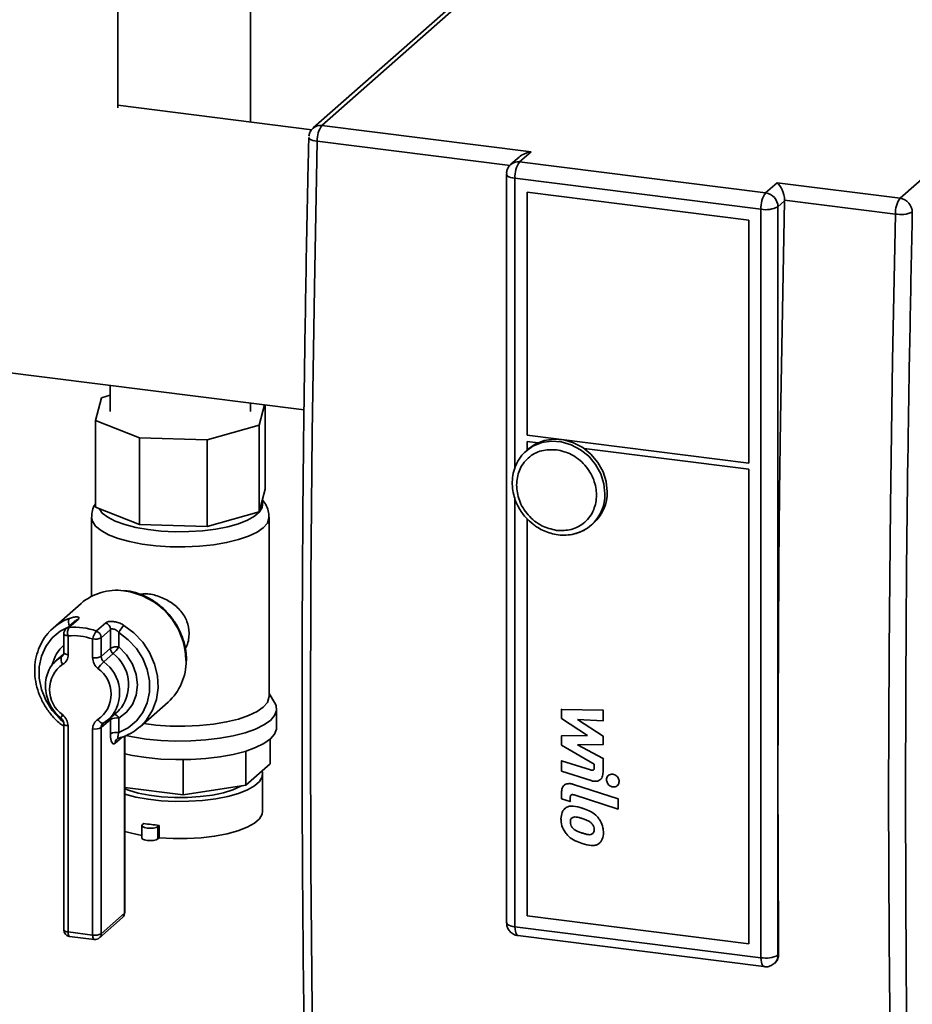
# Paper-space layout 'Blatt1' of a CAD drawing. Units: millimetres. Extents: x 0 to 5940, y 0 to 4200.
# Drawn here: x 5137 to 5251, y 1653 to 1777 of the extents above; entities that cross this region are included whole.
import ezdxf

# ---------------------------------------------------------------- set-up
doc = ezdxf.new("R2010")
doc.units = ezdxf.units.MM
doc.header["$LTSCALE"] = 10

psp = doc.layouts.new('Blatt1')

# ---------------------------------------------------------------- linework, layer by layer
at = {"color": 7, "linetype": 'Continuous', "lineweight": 35}
for p, q in [((5166.72, 1764.48), (5166.72, 1823.65)), ((5149.92, 1766.3), (5149.92, 1808.83)), ((5200.35, 1786.36), (5174.68, 1763.73)), ((5201.45, 1786.69), (5175.79, 1764.05)), ((5249.06, 1754.82), (5274.73, 1777.45)), ((5174.49, 1763.5), (5149.92, 1766.6)), ((5202.29, 1760.71), (5175.79, 1764.05)), ((5199.63, 1758.98), (5175.2, 1762.06)), ((5200.77, 1760.02), (5199.75, 1759.12)), ((5200.85, 1759.44), (5202.29, 1760.71)), ((5200.85, 1759.44), (5232.03, 1755.51)), ((5199.19, 1757.87), (5199.19, 1663)), ((5199.2, 1758.08), (5199.21, 1757.87)), ((5200.26, 1757.35), (5231.44, 1753.42)), ((5200.26, 1720.66), (5200.26, 1757.35)), ((5232.03, 1755.51), (5233.47, 1756.78)), ((5249.06, 1754.82), (5233.47, 1756.78)), ((5201.82, 1724.78), (5201.82, 1755.58)), ((5201.82, 1755.58), (5229.88, 1752.05)), ((5234.44, 1754.49), (5233.59, 1753.75)), ((5233.59, 1753.75), (5233.59, 1680.87)), ((5234.44, 1754.49), (5234.44, 1754.59)), ((5248.47, 1752.82), (5234.44, 1754.59)), ((5231.44, 1753.42), (5231.44, 1658.55)), ((5229.88, 1752.05), (5229.88, 1721.25)), ((5120.91, 1734.64), (5173.52, 1728.01)), ((5148.97, 1731.11), (5148.97, 1727.79)), ((5148.97, 1729.84), (5147.83, 1729.52)), ((5147.83, 1729.52), (5147.09, 1726.66)), ((5166.72, 1727.79), (5166.72, 1728.87)), ((5167.85, 1726.06), (5168.51, 1728.64)), ((5168.59, 1717.93), (5168.59, 1728.63)), ((5147.09, 1726.66), (5152.65, 1724.46)), ((5147.09, 1715.66), (5147.09, 1726.66)), ((5161.25, 1724.21), (5167.85, 1726.06)), ((5167.85, 1715.07), (5167.85, 1726.06)), ((5152.65, 1724.46), (5161.25, 1724.21)), ((5152.65, 1713.46), (5152.65, 1724.46)), ((5161.25, 1713.21), (5161.25, 1724.21)), ((5229.88, 1721.25), (5201.82, 1724.78)), ((5201.82, 1724), (5203.19, 1723.83)), ((5201.82, 1722.9), (5201.82, 1724)), ((5201.98, 1723.04), (5201.68, 1722.78)), ((5201.68, 1722.78), (5201.87, 1722.94)), ((5201.82, 1722.86), (5201.82, 1722.9)), ((5209.03, 1723.09), (5229.88, 1720.46)), ((5229.88, 1720.46), (5229.88, 1660.32)), ((5168.22, 1716.5), (5168.59, 1717.93)), ((5167.85, 1715.07), (5168.22, 1716.5)), ((5168.26, 1716.01), (5168.26, 1716.65)), ((5200.26, 1662.48), (5200.26, 1716.73)), ((5147.09, 1715.66), (5149.87, 1714.56)), ((5164.55, 1714.14), (5167.85, 1715.07)), ((5146.59, 1714.38), (5146.59, 1704.36)), ((5149.87, 1714.56), (5152.65, 1713.46)), ((5161.25, 1713.21), (5164.55, 1714.14)), ((5169.09, 1691.65), (5169.09, 1714.38)), ((5201.82, 1663.85), (5201.82, 1714.18)), ((5209.95, 1713.4), (5210.24, 1713.66)), ((5152.65, 1713.46), (5156.95, 1713.33)), ((5156.95, 1713.33), (5161.25, 1713.21)), ((5145.26, 1703.45), (5141.72, 1700.33)), ((5144.53, 1701.28), (5143.36, 1700.24)), ((5144.91, 1701.44), (5143.73, 1700.4)), ((5147.2, 1699.97), (5148.38, 1701.01)), ((5148.98, 1700.16), (5147.8, 1699.12)), ((5148.98, 1697.78), (5148.98, 1700.16)), ((5143.07, 1699.61), (5143.07, 1697.23)), ((5143.61, 1699.36), (5143.61, 1696.97)), ((5146.73, 1696.58), (5146.73, 1698.96)), ((5147.8, 1699.12), (5147.8, 1696.74)), ((5150.06, 1699.76), (5150.06, 1697.94)), ((5147.8, 1696.74), (5148.98, 1697.78)), ((5142, 1696.13), (5142.79, 1696.73)), ((5143.04, 1697.05), (5142.16, 1696.27)), ((5142.79, 1696.73), (5142.93, 1696.85)), ((5149.32, 1697.1), (5148.14, 1696.06)), ((5158.61, 1696.17), (5158.62, 1696.32)), ((5169.79, 1690.91), (5169.09, 1692.03)), ((5152.75, 1687.83), (5156.28, 1690.95)), ((5170.05, 1687.72), (5170.05, 1690.08)), ((5206.21, 1690.08), (5206.16, 1690.03)), ((5206.16, 1688.88), (5206.16, 1690.03)), ((5206.16, 1690.03), (5211.42, 1689.93)), ((5211.47, 1689.97), (5211.42, 1689.93)), ((5211.42, 1689.93), (5211.42, 1688.56)), ((5148.98, 1688.76), (5147.8, 1687.72)), ((5148.93, 1688.92), (5148.14, 1688.32)), ((5148.77, 1688.77), (5149.95, 1689.81)), ((5148.98, 1686.93), (5148.98, 1688.76)), ((5150.06, 1688.92), (5150.06, 1687.1)), ((5209.46, 1686.71), (5206.16, 1688.88)), ((5211.42, 1688.56), (5208.17, 1688.76)), ((5208.17, 1688.76), (5211.42, 1686.63)), ((5143.07, 1688.21), (5143.07, 1662.08)), ((5143.61, 1687.95), (5143.61, 1661.82)), ((5146.73, 1661.43), (5146.73, 1687.55)), ((5147.8, 1687.72), (5147.8, 1661.59)), ((5148.04, 1688.23), (5148.11, 1688.3)), ((5148.14, 1688.32), (5148.12, 1688.3)), ((5211.47, 1688.61), (5211.42, 1688.56)), ((5150.45, 1686.52), (5149.57, 1685.74)), ((5150.75, 1664.19), (5150.75, 1686.63)), ((5150.8, 1664.28), (5150.8, 1686.66)), ((5169.21, 1683.13), (5169.21, 1686.24)), ((5206.16, 1686.66), (5209.46, 1686.71)), ((5206.21, 1686.7), (5206.16, 1686.66)), ((5206.16, 1685.5), (5206.16, 1686.66)), ((5211.47, 1686.68), (5211.42, 1686.63)), ((5211.42, 1686.63), (5211.42, 1685.6)), ((5210.31, 1683.07), (5206.16, 1685.5)), ((5211.42, 1685.6), (5208.17, 1685.55)), ((5208.17, 1685.55), (5211.42, 1683.82)), ((5211.47, 1685.64), (5211.42, 1685.6)), ((5158.2, 1679.22), (5158.2, 1683.66)), ((5166.13, 1680.41), (5166.13, 1684.74)), ((5211.47, 1683.87), (5211.42, 1683.82)), ((5211.42, 1683.82), (5211.42, 1682.07)), ((5169.21, 1683.13), (5166.13, 1680.41)), ((5206.2, 1683.57), (5206.15, 1683.52)), ((5206.15, 1682.2), (5206.15, 1683.52)), ((5206.15, 1683.52), (5209.83, 1682.35)), ((5210.31, 1682.66), (5210.31, 1683.07)), ((5168.26, 1677.12), (5168.26, 1681.83)), ((5209.92, 1681), (5206.15, 1682.2)), ((5209.89, 1682.39), (5209.83, 1682.35)), ((5211.09, 1681.13), (5211.14, 1681.18)), ((5211.47, 1682.11), (5211.42, 1682.07)), ((5212.15, 1681.69), (5212.1, 1681.65)), ((5212.71, 1681.85), (5212.66, 1681.81)), ((5158.2, 1679.22), (5150.8, 1680.15)), ((5166.13, 1680.41), (5158.2, 1679.22)), ((5206.54, 1680.44), (5206.49, 1680.4)), ((5207.66, 1680.53), (5207.71, 1680.58)), ((5207.66, 1680.53), (5213.35, 1678.7)), ((5213.23, 1680.37), (5213.28, 1680.41)), ((5213.51, 1680.95), (5213.46, 1680.91)), ((5233.59, 1680.87), (5233.59, 1658.87)), ((5206.16, 1678.71), (5206.16, 1679.47)), ((5207.27, 1678.36), (5206.16, 1678.71)), ((5207.32, 1678.91), (5207.27, 1678.87)), ((5207.27, 1678.87), (5207.27, 1678.36)), ((5213.35, 1677.38), (5207.74, 1679.18)), ((5213.4, 1678.75), (5213.35, 1678.7)), ((5213.35, 1678.7), (5213.35, 1677.38)), ((5206.6, 1677.47), (5206.55, 1677.42)), ((5206.79, 1677.62), (5206.74, 1677.58)), ((5207.32, 1678.4), (5207.27, 1678.36)), ((5208.79, 1677.52), (5208.84, 1677.56)), ((5213.4, 1677.42), (5213.35, 1677.38)), ((5210.88, 1676.3), (5210.83, 1676.26)), ((5152.97, 1675.31), (5152.97, 1673.74)), ((5153.2, 1675.58), (5153.04, 1675.43)), ((5155.15, 1675.33), (5154.98, 1675.19)), ((5154.98, 1675.19), (5154.98, 1673.62)), ((5155.15, 1673.76), (5155.15, 1675.33)), ((5207.28, 1675.76), (5207.33, 1675.81)), ((5207.51, 1675.07), (5207.56, 1675.11)), ((5155.15, 1673.76), (5154.98, 1673.62)), ((5208.79, 1674.35), (5208.84, 1674.4)), ((5211.53, 1674.46), (5211.48, 1674.41)), ((5210.88, 1673.02), (5210.83, 1672.97)), ((5211.02, 1673.12), (5211.07, 1673.17)), ((5147.8, 1661.59), (5150.75, 1664.19)), ((5229.88, 1660.32), (5201.82, 1663.85)), ((5147.58, 1661.06), (5150.52, 1663.66)), ((5231.44, 1658.55), (5200.26, 1662.48)), ((5143.61, 1661.82), (5146.73, 1661.43)), ((5143.8, 1661.25), (5146.92, 1660.86)), ((5200.64, 1661.35), (5231.82, 1657.42)), ((5233.67, 1658.94), (5233.59, 1658.87)), ((5233.14, 1657.82), (5233.22, 1657.9))]:
    psp.add_line(p, q, dxfattribs=at)
at = {"color": 7, "linetype": 'Continuous', "lineweight": 35, "flags": 128}
for points in [[(5175.2, 1762.06), (5174.91, 1762.1), (5174.65, 1762.16), (5174.43, 1762.24), (5174.27, 1762.32), (5174.16, 1762.41), (5174.12, 1762.5), (5174.12, 1762.52)], [(5175.2, 1762.06), (5174.83, 1743.5), (5174.56, 1725.03), (5174.4, 1706.64), (5174.35, 1688.34), (5174.4, 1670.13), (5174.56, 1652.02), (5174.83, 1634.02), (5175.2, 1616.12)], [(5200.26, 1757.35), (5199.97, 1757.4), (5199.71, 1757.46), (5199.5, 1757.55), (5199.33, 1757.64), (5199.23, 1757.74), (5199.19, 1757.85), (5199.19, 1757.87)], [(5234.44, 1754.49), (5234.24, 1745.22), (5234.07, 1735.96), (5233.92, 1726.73), (5233.8, 1717.51), (5233.71, 1708.32), (5233.64, 1699.15), (5233.6, 1690), (5233.59, 1680.87)], [(5248.47, 1606.89), (5248.1, 1624.79), (5247.84, 1642.79), (5247.68, 1660.9), (5247.62, 1679.11), (5247.68, 1697.41), (5247.84, 1715.8), (5248.1, 1734.27), (5248.47, 1752.82)], [(5201.87, 1722.94), (5202.53, 1723.38), (5203.65, 1723.84), (5204.87, 1724.03), (5206.13, 1723.94), (5207.38, 1723.57), (5208.55, 1722.95), (5209.6, 1722.11), (5210.47, 1721.07), (5211.12, 1719.9), (5211.52, 1718.64), (5211.66, 1717.35)], [(5211.96, 1717.61), (5211.82, 1718.9), (5211.42, 1720.16), (5210.76, 1721.33), (5209.89, 1722.37), (5208.85, 1723.21), (5207.67, 1723.83), (5206.43, 1724.2), (5205.16, 1724.29), (5203.95, 1724.1), (5202.83, 1723.64), (5201.98, 1723.04)], [(5147.55, 1715.48), (5147.95, 1714.92), (5148.64, 1714.38), (5149.6, 1713.89), (5150.79, 1713.45), (5152.19, 1713.09), (5153.75, 1712.82), (5155.42, 1712.63), (5157.17, 1712.54), (5158.94, 1712.56), (5160.67, 1712.67), (5162.33, 1712.87), (5163.85, 1713.17), (5165.2, 1713.55), (5166.34, 1714), (5167.24, 1714.51), (5167.86, 1715.06), (5168.2, 1715.64), (5168.26, 1716.01)], [(5169.09, 1714.39), (5169.08, 1714.27), (5168.87, 1713.65), (5168.36, 1713.06), (5167.57, 1712.5), (5166.5, 1711.99), (5165.2, 1711.55), (5163.7, 1711.18), (5162.04, 1710.9), (5160.27, 1710.72), (5158.42, 1710.64), (5156.57, 1710.65), (5154.75, 1710.78), (5153.01, 1710.99), (5151.4, 1711.31), (5149.97, 1711.7), (5148.75, 1712.17), (5147.79, 1712.7), (5147.09, 1713.27), (5146.69, 1713.88), (5146.59, 1714.38)], [(5143.62, 1700.47), (5142.62, 1699.94), (5141.6, 1699.09), (5140.8, 1698.02), (5140.24, 1696.78), (5139.96, 1695.42), (5139.96, 1693.99), (5140.24, 1692.56), (5140.8, 1691.18), (5141.6, 1689.91), (5142.62, 1688.79), (5142.97, 1688.49)], [(5150.7, 1700.68), (5151.97, 1699.73), (5153.07, 1698.56), (5153.95, 1697.23), (5154.58, 1695.78), (5154.94, 1694.27), (5155.02, 1692.76), (5154.81, 1691.29), (5154.32, 1689.92), (5153.57, 1688.71), (5152.75, 1687.83)], [(5143.61, 1699.36), (5143.47, 1699.38), (5143.34, 1699.41), (5143.23, 1699.45), (5143.15, 1699.5), (5143.09, 1699.55), (5143.07, 1699.61), (5143.07, 1699.61)], [(5150.06, 1687.1), (5151.25, 1687.7), (5152.28, 1688.56), (5153.08, 1689.63), (5153.64, 1690.87), (5153.92, 1692.23), (5153.92, 1693.66), (5153.64, 1695.09), (5153.08, 1696.47), (5152.28, 1697.74), (5151.25, 1698.86), (5150.06, 1699.76)], [(5150.06, 1697.94), (5151.03, 1696.94), (5151.78, 1695.76), (5152.24, 1694.47), (5152.4, 1693.14), (5152.24, 1691.85), (5151.78, 1690.67), (5151.03, 1689.67), (5150.06, 1688.92)], [(5142.79, 1696.73), (5142.87, 1696.78), (5142.9, 1696.81)], [(5143.61, 1696.97), (5143.47, 1697), (5143.34, 1697.03), (5143.23, 1697.07), (5143.15, 1697.12), (5143.09, 1697.17), (5143.07, 1697.23), (5143.07, 1697.23)], [(5153.2, 1688.23), (5154.75, 1688.04), (5156.57, 1687.92), (5158.42, 1687.9), (5160.27, 1687.98), (5162.04, 1688.17), (5163.7, 1688.45), (5165.2, 1688.81), (5166.5, 1689.25), (5167.57, 1689.76), (5168.36, 1690.32), (5168.87, 1690.92), (5169.08, 1691.53), (5169.09, 1691.65)], [(5149.95, 1689.81), (5150.15, 1690.01), (5150.38, 1690.25)], [(5150.95, 1686.72), (5151.79, 1686.55), (5153.52, 1686.27), (5155.36, 1686.1), (5157.26, 1686.02), (5159.18, 1686.04), (5161.06, 1686.16), (5162.86, 1686.37), (5164.54, 1686.68), (5166.06, 1687.07), (5167.37, 1687.54), (5168.44, 1688.06), (5169.26, 1688.64), (5169.79, 1689.26), (5170.03, 1689.89), (5169.97, 1690.53), (5169.79, 1690.91)], [(5148.12, 1688.3), (5148.07, 1688.28), (5147.99, 1688.27), (5147.9, 1688.29), (5147.8, 1688.34), (5147.7, 1688.41), (5147.59, 1688.51), (5147.49, 1688.63), (5147.4, 1688.76)], [(5143.07, 1688.2), (5143.07, 1688.2), (5143.09, 1688.14), (5143.15, 1688.09), (5143.23, 1688.05), (5143.34, 1688), (5143.47, 1687.97), (5143.61, 1687.95)], [(5150.82, 1684.4), (5151.79, 1684.19), (5153.52, 1683.92), (5155.36, 1683.74), (5157.26, 1683.66), (5159.18, 1683.68), (5161.06, 1683.8), (5162.86, 1684.01), (5164.54, 1684.32), (5166.06, 1684.71), (5167.37, 1685.18), (5168.44, 1685.71), (5169.26, 1686.29), (5169.79, 1686.9), (5170.03, 1687.53), (5170.05, 1687.72)], [(5150.8, 1679.27), (5152.19, 1678.91), (5153.75, 1678.64), (5155.42, 1678.45), (5157.17, 1678.37), (5158.94, 1678.38), (5160.67, 1678.49), (5162.33, 1678.7), (5163.85, 1679), (5165.2, 1679.37), (5166.34, 1679.83), (5167.24, 1680.33), (5167.86, 1680.88), (5168.2, 1681.46), (5168.24, 1682.05), (5168.19, 1682.23)], [(5150.8, 1679.98), (5151.27, 1679.8), (5152.5, 1679.43), (5153.91, 1679.15), (5155.46, 1678.95), (5157.09, 1678.86), (5158.74, 1678.86), (5160.36, 1678.97), (5161.9, 1679.17), (5163.3, 1679.46), (5164.51, 1679.84), (5165.5, 1680.28), (5165.62, 1680.35)], [(5233.59, 1680.87), (5233.59, 1678.12), (5233.6, 1675.38), (5233.6, 1672.63), (5233.61, 1669.89), (5233.62, 1667.15), (5233.64, 1664.41), (5233.65, 1661.68), (5233.67, 1658.94)], [(5155.15, 1673.76), (5156.92, 1673.66), (5158.72, 1673.66), (5160.5, 1673.76), (5162.19, 1673.96), (5163.76, 1674.26), (5165.14, 1674.64), (5166.31, 1675.1), (5167.23, 1675.61), (5167.87, 1676.17), (5168.2, 1676.76), (5168.26, 1677.12)], [(5154.98, 1675.19), (5154.77, 1675.07), (5154.44, 1674.99), (5154.04, 1674.96), (5153.64, 1674.99), (5153.3, 1675.06), (5153.06, 1675.17), (5152.97, 1675.3), (5153.04, 1675.43)], [(5150.8, 1674.56), (5151.66, 1674.32), (5152.97, 1674.05)], [(5154.98, 1673.62), (5154.77, 1673.5), (5154.44, 1673.42), (5154.04, 1673.39), (5153.64, 1673.41), (5153.3, 1673.49), (5153.06, 1673.6), (5152.97, 1673.73), (5152.97, 1673.74)], [(5150.75, 1664.19), (5150.79, 1664.24), (5150.8, 1664.28)], [(5199.19, 1663), (5199.19, 1662.98), (5199.23, 1662.87), (5199.33, 1662.77), (5199.5, 1662.68), (5199.71, 1662.59), (5199.97, 1662.53), (5200.26, 1662.48)], [(5200.64, 1661.35), (5200.63, 1661.35), (5200.52, 1661.4), (5200.44, 1661.52), (5200.36, 1661.69), (5200.31, 1661.92), (5200.27, 1662.18), (5200.26, 1662.48)], [(5143.07, 1662.08), (5143.07, 1662.07), (5143.09, 1662.02), (5143.15, 1661.97), (5143.23, 1661.92), (5143.34, 1661.88), (5143.47, 1661.84), (5143.61, 1661.82)], [(5143.8, 1661.25), (5143.79, 1661.25), (5143.74, 1661.28), (5143.7, 1661.34), (5143.66, 1661.43), (5143.63, 1661.54), (5143.62, 1661.67), (5143.61, 1661.82)], [(5146.92, 1660.86), (5146.91, 1660.86), (5146.86, 1660.89), (5146.82, 1660.95), (5146.78, 1661.03), (5146.75, 1661.15), (5146.74, 1661.28), (5146.73, 1661.43)], [(5231.83, 1657.42), (5231.81, 1657.42), (5231.71, 1657.48), (5231.62, 1657.59), (5231.54, 1657.77), (5231.49, 1657.99), (5231.45, 1658.26), (5231.44, 1658.55)]]:
    psp.add_lwpolyline(points, dxfattribs=at)
at = {"color": 7, "linetype": 'Continuous', "lineweight": 35}
for centre, radius, start, end in [((5175.59, 1762.67), 1.39, 81.842, 130.6353), ((5178.39, 1762.2), 3.2, 144.6042, 182.5074), ((5200.65, 1758.07), 1.38, 81.7414, 130.799), ((5203.54, 1757.56), 3.28, 144.9309, 183.5931), ((5234.72, 1753.63), 3.28, 144.9309, 183.5931), ((5231.77, 1753.71), 1.82, 1.0587, 81.7605), ((5251.67, 1752.96), 3.2, 144.6042, 182.5074), ((5248.8, 1753.01), 1.82, 1.0587, 81.7605), ((5232.06, 1756.65), 3.28, 259.2261, 297.8883), ((5249.16, 1756.57), 3.81, 259.5312, 292.4237), ((5206.47, 1717.26), 5.19, 312.0749, 1.0608), ((5206.76, 1717.52), 5.19, 312.0749, 1.0608), ((5206.67, 1717.13), 4.96, 284.2605, 311.2911), ((5149.77, 1698.22), 6.91, 82.4526, 130.7863), ((5149.49, 1696.07), 9.07, 0.9172, 82.4982), ((5146.04, 1695.44), 6.53, 110.3583, 138.5929), ((5144.64, 1701.11), 0.979, 152.7016, 209.7897), ((5144.98, 1700.77), 0.671, 95.4426, 131.1759), ((5143.91, 1699.61), 0.833, 131.4096, 180), ((5143.8, 1699.74), 0.671, 95.4426, 131.1759), ((5144.82, 1699.75), 1.27, 148.9154, 197.8651), ((5144.5, 1692.52), 7.92, 70.0771, 95.5614), ((5148.97, 1698.53), 2.28, 140.9831, 169.0487), ((5146.89, 1699.1), 0.915, 1.2072, 70.2781), ((5148.07, 1700.14), 0.915, 1.2072, 70.2781), ((5153.56, 1698.01), 3.92, 136.9005, 153.3602), ((5144.3, 1692.26), 7.12, 70.0771, 95.5614), ((5147.04, 1700.57), 1.64, 259.2261, 297.8883), ((5146.23, 1694.67), 4.73, 131.8817, 167.3242), ((5149.75, 1696.33), 1.64, 79.2261, 117.8883), ((5149.89, 1697.8), 0.905, 180.9841, 230.8912), ((5144.31, 1702.21), 7.16, 314.3928, 323.4161), ((5143.6, 1696.36), 0.885, 155.6063, 222.236), ((5142.25, 1696.94), 1.37, 300.6941, 1.3047), ((5147.04, 1698.19), 1.64, 259.2261, 297.8883), ((5148.54, 1696.61), 1.81, 180.9841, 230.8912), ((5148.71, 1696.76), 0.905, 180.9841, 230.8912), ((5146.31, 1693.13), 4.98, 324.7538, 52.8863), ((5151.64, 1696.09), 6.93, 312.0831, 1.0526), ((5145.21, 1692.55), 3.94, 125.0618, 234.9382), ((5153.14, 1690.94), 7.16, 134.3928, 143.4161), ((5145.14, 1691.98), 3.94, 305.0618, 54.9382), ((5145.31, 1692.13), 4.84, 318.4032, 54.2325), ((5143.68, 1688.6), 1.03, 135.6394, 160.7987), ((5141.8, 1687.92), 1.81, 0.9841, 50.8912), ((5148.1, 1687.59), 1.37, 120.6941, 181.3047), ((5149.73, 1688.76), 0.745, 161.6519, 180.2051), ((5149.75, 1687.31), 1.64, 79.2261, 117.8883), ((5149.19, 1688.47), 0.976, 27.1253, 72.2906), ((5147.04, 1689.17), 1.64, 259.2261, 297.8883), ((5148.49, 1687.73), 0.69, 132.5306, 181.1443), ((5149.75, 1685.48), 1.64, 79.2261, 117.8883), ((5150.26, 1685.75), 0.692, 130.98, 181.0771), ((5157.44, 1701.35), 26.12, 260.6642, 264.9742), ((5149.97, 1664.28), 0.833, 311.4096, 0), ((5150.06, 1664.17), 0.695, 312.158, 0.9777), ((5143.91, 1662.08), 0.833, 180, 262.8192), ((5147.04, 1663.04), 1.64, 259.2261, 297.8883), ((5147.11, 1661.58), 0.695, 312.158, 0.9777), ((5147.02, 1661.69), 0.833, 262.8192, 311.4096), ((5232.06, 1661.78), 3.28, 259.2261, 297.8883), ((5232.2, 1658.85), 1.39, 312.1962, 0.9771)]:
    psp.add_arc(centre, radius, start, end, dxfattribs=at)
for centre, major_axis, ratio, start_param, end_param in [((5202.29, 1759.14), (2.1, 0.65), 0.699056, 1.358781, 2.144179), ((5233.47, 1755.21), (-0.53, 1.71), 0.476834, 4.201055, 5.709803)]:
    psp.add_ellipse(centre, major_axis=major_axis, ratio=ratio, start_param=start_param, end_param=end_param, dxfattribs=at)
for points, knots in [([(5174.69, 1763.72), (5174.68, 1763.72), (5174.54, 1763.63), (5174.36, 1763.35), (5174.19, 1763), (5174.15, 1762.77), (5174.13, 1762.68)], [0, 0, 0, 0, 0.0247708, 0.4124717, 0.7955751, 1, 1, 1, 1]), ([(5174.13, 1762.52), (5174.1, 1761.25), (5173.93, 1754.47), (5173.71, 1742.23), (5173.47, 1725.78), (5173.32, 1709.38), (5173.26, 1693.03), (5173.28, 1676.73), (5173.39, 1660.49), (5173.58, 1644.32), (5173.82, 1629.71), (5174.04, 1620.54), (5174.13, 1616.7)], [0, 0, 0, 0, 0.025519, 0.136715, 0.248091, 0.35963, 0.471316, 0.583137, 0.695081, 0.807136, 0.919292, 1, 1, 1, 1]), ([(5199.75, 1759.12), (5199.74, 1759.11), (5199.6, 1759.03), (5199.42, 1758.74), (5199.25, 1758.39), (5199.21, 1758.16), (5199.2, 1758.08)], [0, 0, 0, 0, 0.024495, 0.412306, 0.795517, 1, 1, 1, 1]), ([(5250.62, 1607.31), (5250.42, 1616.84), (5250.02, 1635.9), (5249.76, 1664.84), (5249.76, 1694.01), (5250.02, 1723.4), (5250.42, 1743.16), (5250.62, 1753.05)], [0, 0, 0, 0, 0.2000098, 0.399986, 0.6000149, 0.7999916, 1, 1, 1, 1]), ([(5201.9, 1722.93), (5201.71, 1722.78), (5201.21, 1722.38), (5200.62, 1721.55), (5200.16, 1720.51), (5199.92, 1719.43), (5199.9, 1718.32), (5200.06, 1717.29), (5200.34, 1716.41), (5200.7, 1715.66), (5201.1, 1714.99), (5201.44, 1714.58), (5201.61, 1714.38)], [0, 0, 0, 0, 0.079338, 0.208579, 0.327338, 0.445229, 0.560999, 0.67148, 0.767507, 0.839934, 0.921973, 1, 1, 1, 1]), ([(5200.45, 1718.47), (5200.52, 1719.1), (5200.63, 1720.08), (5201.26, 1721.19), (5201.91, 1721.92), (5202.72, 1722.48), (5203.9, 1722.97), (5204.88, 1722.95), (5205.52, 1722.94)], [0, 0, 0, 0, 0.239457, 0.368361, 0.5, 0.631639, 0.760543, 1, 1, 1, 1]), ([(5205.52, 1722.94), (5206.16, 1722.79), (5207.14, 1722.56), (5208.32, 1721.78), (5209.13, 1721.01), (5209.79, 1720.11), (5210.4, 1718.85), (5210.71, 1717.18), (5210.4, 1715.59), (5209.79, 1714.47), (5209.13, 1713.74), (5208.32, 1713.18), (5207.14, 1712.69), (5206.16, 1712.71), (5205.52, 1712.72)], [0, 0, 0, 0, 0.119728, 0.18418, 0.25, 0.31582, 0.380272, 0.5, 0.619728, 0.68418, 0.75, 0.81582, 0.880272, 1, 1, 1, 1]), ([(5205.52, 1712.72), (5204.88, 1712.87), (5203.9, 1713.1), (5202.72, 1713.89), (5201.91, 1714.65), (5201.26, 1715.55), (5200.63, 1716.82), (5200.52, 1717.82), (5200.45, 1718.47)], [0, 0, 0, 0, 0.2394568, 0.3683607, 0.5, 0.6316393, 0.7605432, 1, 1, 1, 1]), ([(5169.07, 1714.4), (5169.06, 1714.67), (5169.03, 1715.23), (5168.71, 1715.99), (5168.39, 1716.4), (5168.24, 1716.59)], [0, 0, 0, 0, 0.322649, 0.684186, 1, 1, 1, 1]), ([(5147.09, 1716.09), (5147.04, 1716.01), (5146.83, 1715.71), (5146.63, 1715.12), (5146.62, 1714.6), (5146.61, 1714.39)], [0, 0, 0, 0, 0.157889, 0.643725, 1, 1, 1, 1]), ([(5201.61, 1714.38), (5201.91, 1714.07), (5202.33, 1713.63), (5203.07, 1713.11), (5203.74, 1712.73), (5204.59, 1712.39), (5205.51, 1712.16), (5206.5, 1712.08), (5207.51, 1712.18), (5208.51, 1712.48), (5209.29, 1712.86), (5209.66, 1713.19), (5209.77, 1713.29)], [0, 0, 0, 0, 0.135672, 0.191825, 0.28472, 0.381392, 0.485341, 0.594337, 0.70783, 0.825726, 0.948483, 1, 1, 1, 1]), ([(5158.62, 1696.32), (5158.61, 1696.58), (5158.59, 1697.31), (5158.36, 1698.51), (5157.86, 1699.89), (5157.13, 1701.18), (5156.21, 1702.35), (5155.1, 1703.36), (5153.86, 1704.17), (5152.52, 1704.74), (5151.48, 1705.05), (5150.9, 1705.08), (5150.78, 1705.09)], [0, 0, 0, 0, 0.062271, 0.175497, 0.288985, 0.402709, 0.516602, 0.630615, 0.744697, 0.858793, 0.972828, 1, 1, 1, 1]), ([(5158.95, 1699.71), (5158.9, 1700.2), (5158.79, 1701.2), (5157.95, 1702.53), (5156.71, 1703.64), (5155.16, 1704.4), (5153.74, 1704.74), (5153, 1704.65), (5152.74, 1704.62)], [0, 0, 0, 0, 0.1725643, 0.3446865, 0.5279125, 0.7202351, 0.9012526, 1, 1, 1, 1]), ([(5144.91, 1701.44), (5144.94, 1701.47), (5145.03, 1701.56), (5145, 1701.69), (5144.77, 1701.77), (5144.33, 1701.74), (5143.96, 1701.62), (5143.77, 1701.56)], [0, 0, 0, 0, 0.112377, 0.308714, 0.521242, 0.75862, 1, 1, 1, 1]), ([(5150.7, 1700.68), (5150.54, 1700.78), (5150.2, 1700.97), (5149.63, 1701.14), (5149.09, 1701.2), (5148.63, 1701.16), (5148.46, 1701.06), (5148.38, 1701.01)], [0, 0, 0, 0, 0.1951644, 0.4084764, 0.612013, 0.808281, 1, 1, 1, 1]), ([(5148.98, 1700.16), (5149.02, 1700.19), (5149.11, 1700.24), (5149.32, 1700.23), (5149.58, 1700.15), (5149.84, 1699.99), (5149.98, 1699.84), (5150.06, 1699.76)], [0, 0, 0, 0, 0.185763, 0.375183, 0.573834, 0.790522, 1, 1, 1, 1]), ([(5141.14, 1699.73), (5141.11, 1699.71), (5140.76, 1699.38), (5140.28, 1698.58), (5139.72, 1697.36), (5139.41, 1696.01), (5139.35, 1694.61), (5139.54, 1693.19), (5139.97, 1691.8), (5140.63, 1690.48), (5141.5, 1689.28), (5142.33, 1688.4), (5142.91, 1688), (5143.07, 1687.88)], [0, 0, 0, 0, 0.0083, 0.112709, 0.217142, 0.321792, 0.426772, 0.532104, 0.637745, 0.743625, 0.84968, 0.955858, 1, 1, 1, 1]), ([(5158.46, 1697.75), (5158.46, 1697.75), (5158.8, 1698.19), (5158.92, 1698.92), (5158.95, 1699.58), (5158.95, 1699.71)], [0, 0, 0, 0, 0.002923, 0.8186221, 1, 1, 1, 1]), ([(5143.07, 1697.23), (5143.07, 1697.19), (5143.06, 1697.05), (5143, 1696.9), (5142.92, 1696.84), (5142.89, 1696.81)], [0, 0, 0, 0, 0.2588945, 0.7188042, 1, 1, 1, 1]), ([(5142.02, 1696.1), (5141.87, 1695.96), (5141.48, 1695.59), (5141.05, 1694.78), (5140.75, 1693.76), (5140.71, 1692.67), (5140.91, 1691.57), (5141.35, 1690.52), (5141.96, 1689.62), (5142.48, 1689.15), (5142.71, 1688.94)], [0, 0, 0, 0, 0.077534, 0.211319, 0.345201, 0.479756, 0.615221, 0.751532, 0.888495, 1, 1, 1, 1]), ([(5142.71, 1688.94), (5142.75, 1688.9), (5142.87, 1688.79), (5143, 1688.57), (5143.07, 1688.36), (5143.07, 1688.24), (5143.07, 1688.21)], [0, 0, 0, 0, 0.213197, 0.531672, 0.854844, 1, 1, 1, 1]), ([(5149.9, 1686.34), (5150.14, 1686.41), (5150.81, 1686.61), (5151.83, 1687.1), (5152.5, 1687.65), (5152.83, 1687.92)], [0, 0, 0, 0, 0.221257, 0.61907, 1, 1, 1, 1]), ([(5148.98, 1686.93), (5148.99, 1686.76), (5149, 1686.42), (5149.08, 1686), (5149.22, 1685.73), (5149.38, 1685.62), (5149.51, 1685.7), (5149.57, 1685.74)], [0, 0, 0, 0, 0.202286, 0.413795, 0.61238, 0.806103, 1, 1, 1, 1]), ([(5149.81, 1686.27), (5149.83, 1686.28), (5149.86, 1686.32), (5149.96, 1686.35), (5150.02, 1686.37)], [0, 0, 0, 0, 0.383696, 1, 1, 1, 1]), ([(5150.01, 1686.38), (5150.01, 1686.38), (5149.97, 1686.36), (5149.93, 1686.42), (5149.93, 1686.57), (5149.97, 1686.81), (5150.03, 1687), (5150.06, 1687.1)], [0, 0, 0, 0, 0.066867, 0.271927, 0.493801, 0.745374, 1, 1, 1, 1]), ([(5209.83, 1682.35), (5209.9, 1682.33), (5210, 1682.3), (5210.13, 1682.31), (5210.21, 1682.35), (5210.27, 1682.43), (5210.3, 1682.53), (5210.31, 1682.62), (5210.31, 1682.66)], [0, 0, 0, 0, 0.284208, 0.41161, 0.540275, 0.652242, 0.820135, 1, 1, 1, 1]), ([(5211.42, 1682.07), (5211.41, 1681.86), (5211.39, 1681.54), (5211.17, 1681.18), (5210.9, 1680.99), (5210.54, 1680.89), (5210.2, 1680.92), (5209.98, 1680.98), (5209.92, 1681)], [0, 0, 0, 0, 0.263668, 0.415138, 0.567271, 0.709734, 0.921483, 1, 1, 1, 1]), ([(5211.87, 1681.11), (5211.87, 1681.2), (5211.89, 1681.37), (5212.03, 1681.6), (5212.23, 1681.75), (5212.45, 1681.82), (5212.6, 1681.81), (5212.66, 1681.81)], [0, 0, 0, 0, 0.214154, 0.428363, 0.64249, 0.85827, 1, 1, 1, 1]), ([(5212.66, 1681.81), (5212.75, 1681.79), (5212.93, 1681.75), (5213.17, 1681.58), (5213.35, 1681.35), (5213.44, 1681.12), (5213.45, 1680.97), (5213.46, 1680.91)], [0, 0, 0, 0, 0.214461, 0.42898, 0.64331, 0.859056, 1, 1, 1, 1]), ([(5206.16, 1679.47), (5206.17, 1679.67), (5206.19, 1679.99), (5206.41, 1680.35), (5206.68, 1680.55), (5207.04, 1680.64), (5207.38, 1680.61), (5207.6, 1680.55), (5207.66, 1680.53)], [0, 0, 0, 0, 0.263692, 0.415189, 0.567347, 0.709835, 0.921567, 1, 1, 1, 1]), ([(5212.66, 1680.2), (5212.57, 1680.22), (5212.39, 1680.26), (5212.16, 1680.43), (5211.97, 1680.66), (5211.88, 1680.9), (5211.87, 1681.05), (5211.87, 1681.11)], [0, 0, 0, 0, 0.214421, 0.4289, 0.643206, 0.858958, 1, 1, 1, 1]), ([(5213.46, 1680.91), (5213.45, 1680.82), (5213.43, 1680.64), (5213.3, 1680.42), (5213.09, 1680.26), (5212.87, 1680.19), (5212.72, 1680.2), (5212.66, 1680.2)], [0, 0, 0, 0, 0.214191, 0.428437, 0.642592, 0.858371, 1, 1, 1, 1]), ([(5207.74, 1679.18), (5207.67, 1679.2), (5207.57, 1679.23), (5207.44, 1679.22), (5207.36, 1679.18), (5207.3, 1679.1), (5207.27, 1679), (5207.27, 1678.91), (5207.27, 1678.87)], [0, 0, 0, 0, 0.284132, 0.411491, 0.540113, 0.652039, 0.819917, 1, 1, 1, 1]), ([(5206.09, 1676.15), (5206.12, 1676.43), (5206.15, 1676.86), (5206.43, 1677.33), (5206.63, 1677.49), (5206.74, 1677.58)], [0, 0, 0, 0, 0.510388, 0.746348, 1, 1, 1, 1]), ([(5206.74, 1677.58), (5206.87, 1677.64), (5207.15, 1677.78), (5207.86, 1677.8), (5208.41, 1677.63), (5208.79, 1677.52)], [0, 0, 0, 0, 0.218577, 0.451725, 1, 1, 1, 1]), ([(5208.79, 1677.52), (5209.09, 1677.41), (5209.69, 1677.21), (5210.4, 1676.77), (5210.72, 1676.39), (5210.83, 1676.26)], [0, 0, 0, 0, 0.397102, 0.798291, 1, 1, 1, 1]), ([(5207.28, 1675.76), (5207.28, 1675.86), (5207.29, 1676.01), (5207.38, 1676.2), (5207.47, 1676.27), (5207.51, 1676.3)], [0, 0, 0, 0, 0.4611273, 0.7192892, 1, 1, 1, 1]), ([(5207.51, 1676.3), (5207.57, 1676.33), (5207.72, 1676.41), (5208.04, 1676.39), (5208.4, 1676.32), (5208.66, 1676.23), (5208.79, 1676.19)], [0, 0, 0, 0, 0.163305, 0.400514, 0.6981569, 1, 1, 1, 1]), ([(5208.79, 1676.19), (5208.94, 1676.14), (5209.22, 1676.05), (5209.62, 1675.87), (5209.9, 1675.67), (5210.03, 1675.52), (5210.06, 1675.48)], [0, 0, 0, 0, 0.324531, 0.606054, 0.889645, 1, 1, 1, 1]), ([(5210.83, 1676.26), (5210.92, 1676.14), (5211.19, 1675.76), (5211.43, 1675.12), (5211.46, 1674.62), (5211.48, 1674.41)], [0, 0, 0, 0, 0.224372, 0.676865, 1, 1, 1, 1]), ([(5206.74, 1674.29), (5206.57, 1674.54), (5206.24, 1675.06), (5206.1, 1675.72), (5206.1, 1676.08), (5206.09, 1676.15)], [0, 0, 0, 0, 0.444999, 0.894317, 1, 1, 1, 1]), ([(5207.51, 1675.07), (5207.47, 1675.13), (5207.37, 1675.28), (5207.29, 1675.52), (5207.28, 1675.7), (5207.28, 1675.76)], [0, 0, 0, 0, 0.277122, 0.726914, 1, 1, 1, 1]), ([(5208.79, 1674.35), (5208.64, 1674.4), (5208.36, 1674.49), (5207.95, 1674.68), (5207.67, 1674.88), (5207.54, 1675.03), (5207.51, 1675.07)], [0, 0, 0, 0, 0.322296, 0.610389, 0.900758, 1, 1, 1, 1]), ([(5210.06, 1675.48), (5210.1, 1675.42), (5210.21, 1675.27), (5210.29, 1675.03), (5210.29, 1674.86), (5210.3, 1674.79)], [0, 0, 0, 0, 0.280609, 0.722308, 1, 1, 1, 1]), ([(5208.79, 1673.03), (5208.49, 1673.13), (5207.89, 1673.34), (5207.18, 1673.78), (5206.85, 1674.16), (5206.74, 1674.29)], [0, 0, 0, 0, 0.395382, 0.794773, 1, 1, 1, 1]), ([(5210.06, 1674.25), (5210, 1674.22), (5209.85, 1674.14), (5209.54, 1674.15), (5209.18, 1674.23), (5208.92, 1674.31), (5208.79, 1674.35)], [0, 0, 0, 0, 0.166394, 0.404913, 0.700395, 1, 1, 1, 1]), ([(5210.3, 1674.79), (5210.29, 1674.7), (5210.28, 1674.55), (5210.19, 1674.36), (5210.11, 1674.28), (5210.06, 1674.25)], [0, 0, 0, 0, 0.447814, 0.711977, 1, 1, 1, 1]), ([(5211.48, 1674.41), (5211.45, 1674.12), (5211.42, 1673.7), (5211.14, 1673.22), (5210.94, 1673.06), (5210.83, 1672.97)], [0, 0, 0, 0, 0.511788, 0.747157, 1, 1, 1, 1]), ([(5210.83, 1672.97), (5210.7, 1672.9), (5210.43, 1672.77), (5209.71, 1672.75), (5209.17, 1672.91), (5208.79, 1673.03)], [0, 0, 0, 0, 0.219596, 0.454349, 1, 1, 1, 1]), ([(5199.21, 1663), (5199.21, 1662.85), (5199.21, 1662.59), (5199.39, 1662.17), (5199.69, 1661.77), (5200.14, 1661.44), (5200.49, 1661.39), (5200.65, 1661.37)], [0, 0, 0, 0, 0.1820421, 0.3270037, 0.5585174, 0.807363, 1, 1, 1, 1]), ([(5233.67, 1658.94), (5233.65, 1658.77), (5233.62, 1658.43), (5233.43, 1658.07), (5233.25, 1657.94), (5233.21, 1657.91)], [0, 0, 0, 0, 0.42976, 0.85952, 1, 1, 1, 1]), ([(5231.83, 1657.44), (5231.88, 1657.43), (5232.13, 1657.36), (5232.62, 1657.47), (5232.96, 1657.71), (5233.13, 1657.83)], [0, 0, 0, 0, 0.11117, 0.559907, 1, 1, 1, 1])]:
    psp.add_open_spline(points, degree=3, knots=knots, dxfattribs=at)

doc.saveas('drawing.dxf')
